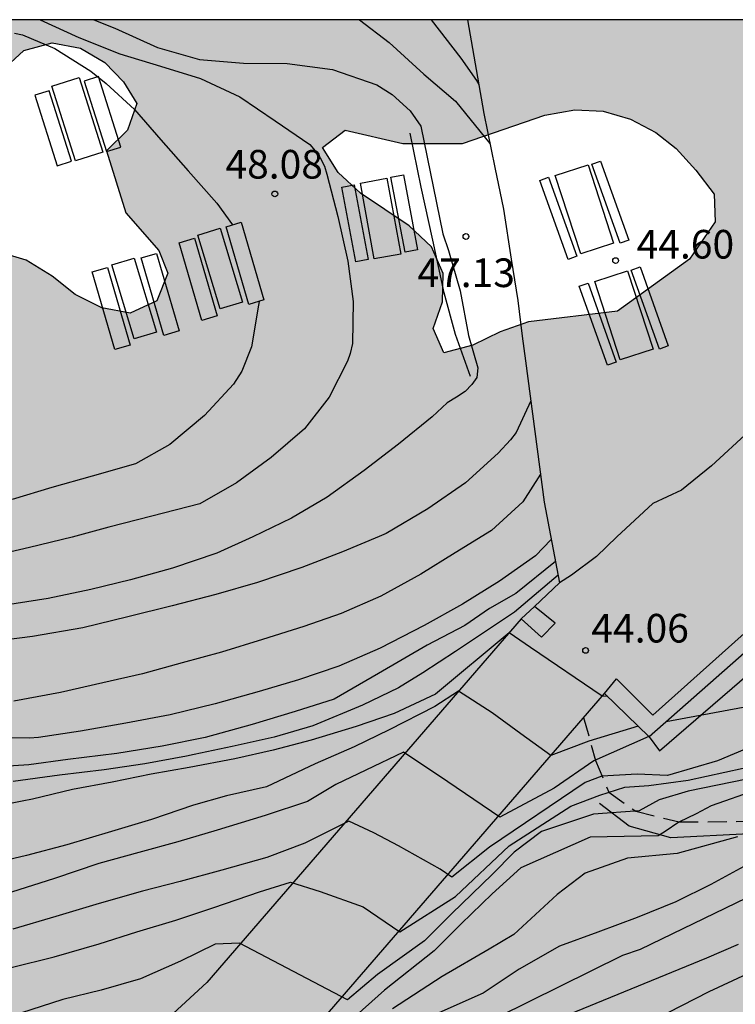
# Model space of a CAD drawing. Units: metres. Extents: x 580994 to 581344, y 4796790 to 4797041.
# Drawn here: x 581193 to 581212, y 4797014 to 4797040 of the extents above; entities that cross this region are included whole.
import ezdxf

# ---------------------------------------------------------------- set-up
doc = ezdxf.new("R2010")
doc.units = ezdxf.units.M
doc.linetypes.add('TRAZOS_NORMALES', pattern=[0.75, 0.5, -0.25])
for name, color, linetype in [('010106', 9, 'Continuous'), ('020104', 34, 'Continuous'), ('020204', 9, 'Continuous'), ('020308', 9, 'Continuous'), ('060108', 9, 'Continuous'), ('060128', 7, 'TRAZOS_NORMALES'), ('060144', 9, 'Continuous'), ('070105', 6, 'Continuous'), ('070116', 6, 'Continuous'), ('090120', 9, 'Continuous'), ('100107', 3, 'Continuous'), ('100108', 63, 'Continuous'), ('990504', 63, 'Continuous')]:
    doc.layers.add(name, color=color, linetype=linetype)
doc.layers.add('020105', color=24, linetype='Continuous', lineweight=30)
doc.styles.add('ARIAL', font='ARIAL.TTF', dxfattribs={"height": 1})

# ---------------------------------------------------------------- blocks, each defined once
blk = doc.blocks.new('COTAPU')
blk.add_circle((0, 0), 0.075)

msp = doc.modelspace()

# ---------------------------------------------------------------- hatches: boundary and pattern name
at = {"layer": '990504'}
h = msp.add_hatch(color=256, dxfattribs=at)
h.paths.add_polyline_path([(581258.031, 4797040.168), (581269.707, 4797040.168), (581267.504, 4797039.331), (581266.826, 4797039.405), (581266.034, 4797039.628), (581264.505, 4797039.854), (581263.842, 4797039.483), (581263.251, 4797038.96), (581262.773, 4797038.369), (581262.416, 4797037.677), (581262.263, 4797036.907), (581262.261, 4797036.219), (581262.522, 4797035.464), (581262.864, 4797034.74), (581263.104, 4797034.004), (581263.042, 4797033.256), (581262.328, 4797032.914), (581261.776, 4797032.574), (581261.51, 4797031.914), (581261.589, 4797031.136), (581261.849, 4797030.553), (581261.967, 4797029.907), (581261.873, 4797029.309), (581261.708, 4797028.62), (581261.269, 4797028.12), (581260.575, 4797027.778), (581259.819, 4797027.618), (581259.03, 4797027.65), (581258.46, 4797027.927), (581257.898, 4797028.476), (581256.479, 4797029.694), (581255.452, 4797030.229), (581254.868, 4797029.979), (581254.563, 4797029.706), (581254.328, 4797029.356), (581253.54, 4797028.008), (581252.281, 4797026.149), (581251.989, 4797025.611), (581251.578, 4797025.07), (581250.643, 4797023.542), (581249.998, 4797022.642), (581249.204, 4797021.8), (581248.29, 4797021.016), (581247.849, 4797020.564), (581247.317, 4797020.201), (581246.814, 4797019.957), (581246.312, 4797019.595), (581245.809, 4797019.351), (581245.186, 4797019.136), (581244.564, 4797018.831), (581243.648, 4797018.285), (581243.174, 4797018.101), (581242.639, 4797017.976), (581242.106, 4797017.762), (581241.483, 4797017.606), (581240.265, 4797017.384), (581239.79, 4797017.23), (581238.661, 4797017.099), (581237.711, 4797016.939), (581236.165, 4797016.803), (581235.009, 4797016.433), (581232.312, 4797015.331), (581230.714, 4797014.57), (581229.649, 4797013.992), (581228.291, 4797012.995), (581226.764, 4797010.705), (581224.318, 4797006.313), (581223.243, 4797004.846), (581222.422, 4797003.953), (581219.594, 4797001.219), (581219.183, 4797000.747), (581217.486, 4796999.169), (581216.919, 4796998.747), (581215.942, 4796997.8), (581214.346, 4796996.431), (581213.935, 4796996.011), (581213.06, 4796995.274), (581212.647, 4796995.009), (581212.287, 4796994.641), (581211.772, 4796994.22), (581210.741, 4796993.481), (581209.044, 4796991.903), (581207.606, 4796990.275), (581207.144, 4796989.804), (581206.786, 4796989.28), (581205.309, 4796986.561), (581204.496, 4796984.889), (581202.97, 4796981.961), (581202.561, 4796981.333), (581201.793, 4796980.337), (581200.457, 4796978.919), (581198.76, 4796977.341), (581197.472, 4796976.287), (581195.516, 4796974.602), (581193.607, 4796973.334), (581188.903, 4796971.047), (581188.283, 4796970.78), (581187.196, 4796970.352), (581184.865, 4796969.651), (581184.245, 4796969.385), (581182.794, 4796968.953), (581180.522, 4796967.68), (581179.953, 4796967.414), (581179.437, 4796967.044), (581178.869, 4796966.726), (581178.405, 4796966.409), (581177.942, 4796965.988), (581177.066, 4796965.355), (581176.601, 4796965.09), (581176.188, 4796964.773), (581175.723, 4796964.56), (581175.208, 4796964.191), (581172.829, 4796963.073), (581171.331, 4796962.277), (581170.814, 4796962.063), (581170.244, 4796961.901), (581169.054, 4796961.368), (581168.487, 4796960.998), (581166.214, 4796959.777), (581163.783, 4796958.71), (581163.265, 4796958.549), (581162.748, 4796958.335), (581162.023, 4796958.119), (581159.743, 4796957.522), (581157.567, 4796956.875), (581156.947, 4796956.608), (581156.274, 4796956.393), (581153.424, 4796955.686), (581152.906, 4796955.472), (581152.181, 4796955.308), (581150.415, 4796955.184), (581149.896, 4796955.075), (581149.325, 4796955.016), (581148.806, 4796955.01), (581147.716, 4796954.894), (581147.196, 4796954.888), (581143.411, 4796954.067), (581142.738, 4796953.851), (581140.717, 4796953.309), (581139.06, 4796952.771), (581137.974, 4796952.291), (581137.459, 4796951.87), (581136.424, 4796951.494), (581133.942, 4796950.323), (581133.373, 4796950.109), (581132.857, 4796949.791), (581131.978, 4796949.366), (581130.943, 4796948.939), (581130.272, 4796948.567), (581129.238, 4796948.088), (581128.928, 4796947.877), (581128.359, 4796947.662), (581127.843, 4796947.345), (581126.345, 4796946.549), (581125.108, 4796945.6), (581124.592, 4796945.283), (581124.18, 4796944.914), (581123.665, 4796944.545), (581122.58, 4796943.961), (581120.871, 4796943.37), (581119.834, 4796943.203), (581119.21, 4796943.196), (581118.118, 4796943.288), (581117.023, 4796943.535), (581114.831, 4796944.446), (581113.423, 4796944.846), (581112.904, 4796944.893), (581111.864, 4796944.881), (581111.294, 4796944.771), (581110.724, 4796944.608), (581110.155, 4796944.342), (581109.226, 4796943.812), (581108.866, 4796943.444), (581108.349, 4796943.179), (581107.472, 4796942.649), (581106.954, 4796942.488), (581106.435, 4796942.43), (581105.863, 4796942.475), (581105.341, 4796942.626), (581104.922, 4796942.933), (581104.554, 4796943.292), (581104.237, 4796943.757), (581103.502, 4796944.424), (581102.562, 4796944.881), (581101.467, 4796945.181), (581100.843, 4796945.226), (581099.649, 4796945.057), (581099.131, 4796944.947), (581098.613, 4796944.733), (581098.097, 4796944.468), (581097.632, 4796944.151), (581096.702, 4796943.673), (581093.96, 4796942.603), (581092.978, 4796942.072), (581092.411, 4796941.702), (581091.945, 4796941.489), (581091.018, 4796940.803), (581090.556, 4796940.278), (581088.91, 4796938.7), (581088.085, 4796938.121), (581087.725, 4796937.753), (581085.661, 4796936.482), (581085.143, 4796936.269), (581084.624, 4796936.211), (581084.104, 4796936.257), (581083.531, 4796936.407), (581083.06, 4796936.661), (581082.64, 4796937.02), (581082.375, 4796937.485), (581081.948, 4796938.52), (581081.89, 4796939.091), (581082.137, 4796940.237), (581082.444, 4796940.656), (581083.575, 4796941.76), (581084.863, 4796942.761), (581085.12, 4796943.024), (581086.253, 4796943.972), (581087.229, 4796944.97), (581087.588, 4796945.39), (581088.202, 4796946.28), (581088.712, 4796947.17), (581089.275, 4796947.955), (581089.686, 4796948.324), (581090.667, 4796948.906), (581091.237, 4796949.069), (581091.809, 4796949.075), (581092.328, 4796949.133), (581092.953, 4796948.984), (581094.203, 4796948.79), (581095.242, 4796948.801), (581095.815, 4796948.704), (581096.853, 4796948.819), (581097.319, 4796948.929), (581097.891, 4796948.935), (581098.874, 4796949.31), (581099.856, 4796949.84), (581100.628, 4796950.473), (581101.04, 4796950.841), (581101.245, 4796951.103), (581101.447, 4796951.625), (581101.587, 4796953.03), (581101.628, 4796954.018), (581101.253, 4796955.001), (581101.352, 4796955.522), (581101.502, 4796955.991), (581101.809, 4796956.462), (581102.372, 4796957.196), (581103.582, 4796958.014), (581104.422, 4796959.109), (581105.01, 4796959.761), (581105.569, 4796960.543), (581106.159, 4796960.962), (581106.597, 4796961.148), (581106.905, 4796961.332), (581107.237, 4796961.672), (581107.542, 4796962.115), (581107.77, 4796962.531), (581107.894, 4796963.023), (581107.862, 4796963.54), (581107.702, 4796964.029), (581107.464, 4796964.492), (581107.046, 4796964.849), (581106.527, 4796965.076), (581106.009, 4796965.147), (581104.975, 4796965.213), (581103.271, 4796965.039), (581101.022, 4796965.04), (581100.089, 4796965.262), (581099.775, 4796965.621), (581098.94, 4796966.361), (581098.447, 4796966.536), (581097.879, 4796966.479), (581097.39, 4796966.293), (581096.9, 4796966.184), (581096.459, 4796966.334), (581095.964, 4796966.639), (581095.651, 4796966.894), (581094.742, 4796967.452), (581093.729, 4796967.829), (581093.393, 4796967.877), (581092.876, 4796967.845), (581091.898, 4796967.55), (581090.535, 4796966.888), (581089.663, 4796966.336), (581088.556, 4796965.936), (581087.989, 4796965.8), (581086.387, 4796965.731), (581085.352, 4796965.848), (581084.782, 4796965.971), (581084.392, 4796966.122), (581083.898, 4796966.453), (581083.609, 4796966.811), (581083.475, 4796967.301), (581083.391, 4796967.817), (581083.385, 4796968.385), (581083.509, 4796968.852), (581083.788, 4796969.346), (581084.171, 4796969.738), (581084.687, 4796969.847), (581085.152, 4796969.852), (581086.5, 4796969.531), (581087.069, 4796969.486), (581087.482, 4796969.542), (581087.97, 4796969.78), (581088.224, 4796970.171), (581088.425, 4796970.69), (581088.393, 4796971.207), (581088.207, 4796971.67), (581087.918, 4796972.158), (581087.526, 4796972.541), (581087.057, 4796972.872), (581085.703, 4796973.709), (581085.312, 4796974.041), (581085.024, 4796974.374), (581084.915, 4796974.864), (581084.936, 4796975.355), (581085.033, 4796975.899), (581084.975, 4796976.467), (581084.339, 4796977.88), (581083.625, 4796979.294), (581083.356, 4796980.299), (581083.349, 4796980.867), (581083.602, 4796981.387), (581084.038, 4796981.65), (581084.581, 4796981.656), (581086.063, 4796980.846), (581086.557, 4796980.645), (581087.052, 4796980.288), (581088.455, 4796979.606), (581088.974, 4796979.431), (581089.39, 4796979.229), (581089.856, 4796979.131), (581090.658, 4796979.062), (581091.149, 4796979.093), (581091.457, 4796979.252), (581091.685, 4796979.642), (581091.835, 4796980.135), (581091.829, 4796980.678), (581091.719, 4796981.219), (581090.742, 4796983.121), (581090.581, 4796983.61), (581090.441, 4796984.616), (581090.435, 4796985.133), (581090.533, 4796985.625), (581091.228, 4796988.218), (581091.403, 4796988.737), (581091.831, 4796989.724), (581092.136, 4796990.218), (581092.824, 4796991.104), (581093.285, 4796991.446), (581094.345, 4796991.483), (581094.863, 4796991.386), (581095.355, 4796991.236), (581096.266, 4796990.729), (581096.632, 4796990.32), (581096.818, 4796989.857), (581095.972, 4796989.201), (581095.64, 4796988.836), (581095.517, 4796988.343), (581095.446, 4796987.774), (581095.502, 4796985.035), (581095.778, 4796983.461), (581096.1, 4796982.405), (581096.466, 4796982.022), (581096.883, 4796981.742), (581097.845, 4796981.236), (581098.263, 4796980.827), (581098.706, 4796980.47), (581099.174, 4796980.217), (581099.617, 4796979.911), (581100.136, 4796979.71), (581100.627, 4796979.69), (581101.117, 4796979.799), (581101.606, 4796980.037), (581102.041, 4796980.352), (581102.399, 4796980.744), (581102.835, 4796981.059), (581103.276, 4796980.883), (581103.566, 4796980.395), (581103.861, 4796979.39), (581104.047, 4796978.901), (581104.361, 4796978.491), (581104.754, 4796978.082), (581105.197, 4796977.699), (581105.639, 4796977.446), (581106.132, 4796977.322), (581106.648, 4796977.379), (581106.953, 4796977.822), (581107.077, 4796978.315), (581107.045, 4796978.883), (581106.182, 4796982.182), (581105.943, 4796982.747), (581105.654, 4796983.209), (581105.287, 4796983.645), (581104.767, 4796983.923), (581103.681, 4796984.015), (581102.621, 4796984.003), (581101.591, 4796983.629), (581100.456, 4796983.436), (581099.939, 4796983.43), (581099.369, 4796983.579), (581098.952, 4796983.884), (581098.714, 4796984.347), (581098.734, 4796984.916), (581098.935, 4796985.435), (581099.545, 4796986.372), (581100.026, 4796987.282), (581100.331, 4796987.725), (581100.741, 4796988.014), (581101.26, 4796987.864), (581101.676, 4796987.611), (581102.461, 4796986.741), (581102.904, 4796986.409), (581103.267, 4796986.31), (581103.598, 4796986.753), (581103.747, 4796987.323), (581103.742, 4796987.814), (581103.569, 4796989.363), (581103.563, 4796989.932), (581104.147, 4796993.143), (581104.323, 4796993.636), (581104.752, 4796994.571), (581105.194, 4796994.344), (581105.457, 4796993.881), (581105.644, 4796993.393), (581105.728, 4796992.825), (581106.1, 4796991.847), (581106.415, 4796991.411), (581106.857, 4796991.235), (581107.401, 4796991.086), (581107.818, 4796990.806), (581108.84, 4796989.551), (581109.63, 4796988.164), (581109.739, 4796987.675), (581109.771, 4796987.158), (581110.104, 4796985.017), (581110.29, 4796984.553), (581110.681, 4796984.273), (581112.282, 4796984.343), (581112.852, 4796984.272), (581113.839, 4796983.818), (581114.23, 4796983.486), (581114.519, 4796983.076), (581114.68, 4796982.612), (581114.878, 4796981.012), (581115.199, 4796980.085), (581115.538, 4796979.753), (581115.98, 4796979.525), (581116.473, 4796979.35), (581116.965, 4796979.278), (581117.455, 4796979.438), (581117.735, 4796979.803), (581117.936, 4796980.297), (581118.06, 4796980.815), (581118.131, 4796981.333), (581118.146, 4796982.367), (581118.113, 4796982.935), (581118.005, 4796983.425), (581117.947, 4796983.941), (581117.703, 4796984.946), (581117.279, 4796985.949), (581116.989, 4796986.411), (581116.307, 4796987.308), (581115.755, 4796988.155), (581115.62, 4796988.645), (581115.64, 4796989.161), (581115.764, 4796989.653), (581116.044, 4796990.07), (581116.48, 4796990.333), (581117.461, 4796990.473), (581118.916, 4796989.792), (581119.358, 4796989.512), (581119.852, 4796989.26), (581120.397, 4796989.111), (581121.175, 4796989.125), (581123.481, 4796987.841), (581124.292, 4796987.225), (581124.475, 4796986.751), (581124.362, 4796986.243), (581124.159, 4796985.765), (581124.046, 4796985.198), (581124.022, 4796984.692), (581124.117, 4796984.157), (581124.479, 4796983.715), (581124.986, 4796983.691), (581125.399, 4796983.993), (581125.782, 4796984.384), (581126.608, 4796985.018), (581127.082, 4796985.232), (581127.616, 4796985.357), (581128.122, 4796985.392), (581128.688, 4796985.339), (581129.137, 4796985.047), (581129.41, 4796984.633), (581129.654, 4796984.13), (581129.808, 4796983.655), (581130.051, 4796983.182), (581130.354, 4796982.709), (581130.686, 4796982.326), (581131.076, 4796981.973), (581132.426, 4796981.095), (581133.413, 4796980.63), (581133.891, 4796980.486), (581134.457, 4796980.374), (581134.993, 4796980.38), (581135.497, 4796980.564), (581135.94, 4796980.837), (581136.173, 4796981.345), (581136.049, 4796981.82), (581135.686, 4796982.322), (581135.324, 4796982.705), (581134.749, 4796983.591), (581134.581, 4796985.316), (581134.124, 4796986.263), (581133.127, 4796987.591), (581132.766, 4796987.944), (581131.955, 4796988.62), (581131.593, 4796989.032), (581130.928, 4796989.918), (581130.714, 4796990.421), (581130.619, 4796990.956), (581130.643, 4796991.522), (581130.756, 4796992.029), (581131.018, 4796992.538), (581131.401, 4796992.929), (581132.446, 4796992.643), (581132.984, 4796992.381), (581133.941, 4796992.005), (581134.417, 4796991.981), (581134.953, 4796992.016), (581135.993, 4796992.177), (581136.437, 4796992.331), (581136.851, 4796992.633), (581137.144, 4796993.053), (581137.257, 4796993.53), (581137.252, 4796994.036), (581137.097, 4796994.54), (581136.854, 4796995.014), (581136.493, 4796995.367), (581136.013, 4796995.659), (581135.474, 4796995.951), (581134.996, 4796996.154), (581134.459, 4796996.297), (581132.879, 4796996.517), (581132.459, 4796996.78), (581132.305, 4796997.255), (581132.209, 4796997.849), (581132.251, 4796999.457), (581132.126, 4796999.961), (581131.942, 4797000.435), (581131.64, 4797000.849), (581131.279, 4797001.202), (581129.507, 4797002.581), (581129.204, 4797003.084), (581128.99, 4797003.617), (581128.834, 4797004.24), (581128.828, 4797004.746), (581129.062, 4797005.195), (581129.505, 4797005.498), (581130.07, 4797005.534), (581130.577, 4797005.391), (581132.134, 4797004.604), (581133.032, 4797004.079), (581133.423, 4797003.785), (581133.844, 4797003.373), (581134.715, 4797002.639), (581135.614, 4797002.113), (581136.182, 4797001.911), (581138.186, 4797001.011), (581139.68, 4797000.492), (581141.145, 4796999.883), (581142.073, 4796999.358), (581142.798, 4796998.473), (581143.971, 4796997.355), (581144.576, 4796996.469), (581144.76, 4796995.965), (581145.003, 4796995.521), (581145.306, 4796995.078), (581145.667, 4796994.725), (581146.175, 4796994.493), (581146.682, 4796994.469), (581147.216, 4796994.564), (581147.69, 4796994.807), (581148.073, 4796995.109), (581148.484, 4796995.62), (581148.747, 4796996.099), (581148.83, 4796996.606), (581148.795, 4796997.141), (581148.641, 4796997.616), (581148.123, 4796998.622), (581147.851, 4796999.065), (581146.824, 4797000.392), (581146.52, 4797000.924), (581146.337, 4797001.369), (581146.182, 4797001.932), (581146.236, 4797002.409), (581146.438, 4797002.947), (581146.641, 4797003.426), (581146.934, 4797003.875), (581147.137, 4797004.354), (581147.309, 4797004.921), (581147.446, 4797006.024), (581147.321, 4797006.529), (581147.167, 4797007.033), (581146.863, 4797007.565), (581145.719, 4797008.773), (581144.487, 4797009.741), (581144.097, 4797010.094), (581143.581, 4797010.981), (581143.545, 4797011.487), (581143.628, 4797012.083), (581143.854, 4797013.157), (581143.788, 4797013.722), (581143.603, 4797014.285), (581142.97, 4797015.082), (581142.548, 4797015.523), (581142.216, 4797015.966), (581141.972, 4797016.44), (581141.788, 4797016.943), (581141.663, 4797017.448), (581141.657, 4797018.043), (581141.77, 4797018.58), (581142.062, 4797019.03), (581142.445, 4797019.391), (581142.92, 4797019.545), (581143.516, 4797019.463), (581143.936, 4797019.14), (581144.297, 4797018.787), (581144.6, 4797018.374), (581144.99, 4797018.08), (581145.468, 4797017.877), (581146.004, 4797017.854), (581146.569, 4797017.949), (581147.012, 4797018.192), (581147.396, 4797018.494), (581147.808, 4797018.915), (581148.131, 4797019.336), (581148.304, 4797019.844), (581148.416, 4797020.41), (581148.816, 4797021.933), (581149.019, 4797022.441), (581149.161, 4797023.038), (581149.363, 4797023.576), (581149.596, 4797024.084), (581149.918, 4797024.504), (581150.422, 4797024.748), (581151.017, 4797024.755), (581151.613, 4797024.672), (581152.151, 4797024.47), (581152.452, 4797024.146), (581152.517, 4797023.7), (581152.463, 4797023.194), (581152.444, 4797022.241), (581152.538, 4797021.766), (581152.87, 4797021.383), (581153.289, 4797021.119), (581153.827, 4797020.977), (581154.272, 4797021.101), (581154.625, 4797021.491), (581154.918, 4797021.911), (581155.151, 4797022.36), (581156.028, 4797023.799), (581156.41, 4797024.22), (581156.882, 4797024.612), (581157.325, 4797024.914), (581157.797, 4797025.217), (581158.301, 4797025.461), (581158.713, 4797025.823), (581159.389, 4797026.663), (581159.65, 4797027.201), (581160.235, 4797028.16), (581160.73, 4797029.178), (581161.081, 4797029.658), (581161.666, 4797030.617), (581162.078, 4797031.038), (581162.43, 4797031.488), (581162.722, 4797031.968), (581162.806, 4797032.475), (581162.77, 4797033.01), (581162.616, 4797033.485), (581162.343, 4797033.987), (581161.945, 4797034.995), (581161.79, 4797035.529), (581161.724, 4797036.064), (581161.718, 4797036.659), (581161.86, 4797037.196), (581162.063, 4797037.705), (581162.506, 4797038.067), (581163.01, 4797038.162), (581163.576, 4797038.198), (581164.142, 4797038.145), (581164.649, 4797038.001), (581165.098, 4797037.768), (581165.822, 4797036.913), (581166.368, 4797036.026), (581166.825, 4797035.049), (581167.224, 4797033.982), (581167.349, 4797033.448), (581167.385, 4797032.913), (581167.361, 4797032.377), (581167.248, 4797031.84), (581167.045, 4797031.361), (581166.662, 4797030.97), (581165.153, 4797030.179), (581163.587, 4797029.15), (581163.205, 4797028.759), (581162.883, 4797028.22), (581161.137, 4797024.63), (581160.845, 4797024.18), (581160.139, 4797023.458), (581159.755, 4797023.126), (581158.961, 4797022.254), (581158.58, 4797021.744), (581158.288, 4797021.235), (581157.943, 4797020.159), (581157.89, 4797019.623), (581157.955, 4797019.058), (581158.199, 4797018.585), (581158.62, 4797018.173), (581159.07, 4797017.85), (581159.519, 4797017.588), (581160.028, 4797017.385), (581161.102, 4797017.099), (581162.174, 4797017.111), (581163.243, 4797017.302), (581163.778, 4797017.367), (581164.284, 4797017.373), (581164.85, 4797017.29), (581165.748, 4797016.824), (581166.315, 4797016.681), (581166.941, 4797016.658), (581169.824, 4797016.899), (581170.36, 4797016.875), (581171.491, 4797016.916), (581172.027, 4797016.833), (581174.736, 4797016.804), (581176.286, 4797016.583), (581177.269, 4797016.534), (581177.683, 4797016.718), (581178.185, 4797017.08), (581178.478, 4797017.53), (581178.562, 4797018.037), (581178.437, 4797018.541), (581178.163, 4797019.044), (581177.285, 4797020.404), (581177.101, 4797020.908), (581177.065, 4797021.443), (581177.411, 4797022.488), (581177.816, 4797023.475), (581177.96, 4797023.923), (581178.044, 4797024.43), (581178.007, 4797025.025), (581177.728, 4797026.093), (581177.685, 4797027.224), (581177.738, 4797027.82), (581177.697, 4797028.861), (581177.483, 4797029.394), (581177.181, 4797029.808), (581176.731, 4797030.189), (581176.251, 4797030.511), (581175.829, 4797030.953), (581175.496, 4797031.515), (581175.37, 4797032.079), (581175.412, 4797033.657), (581175.258, 4797034.161), (581174.985, 4797034.605), (581174.564, 4797035.017), (581174.054, 4797035.338), (581173.183, 4797036.013), (581172.851, 4797036.515), (581172.666, 4797037.019), (581172.642, 4797037.394), (581172.782, 4797038.845), (581172.65, 4797039.564), (581172.13, 4797040.084), (581171.95, 4797040.17), (581176.426, 4797040.17), (581177.176, 4797039.673), (581178.151, 4797038.926), (581178.656, 4797039.021), (581178.769, 4797039.558), (581178.746, 4797040.17), (581216.671, 4797040.169), (581217.111, 4797038.823), (581218.019, 4797037.435), (581218.409, 4797037.082), (581219.338, 4797036.527), (581219.758, 4797036.174), (581220.268, 4797035.852), (581220.659, 4797035.47), (581221.353, 4797034.644), (581221.656, 4797034.112), (581222.623, 4797032.813), (581222.954, 4797032.549), (581223.556, 4797031.901), (581223.916, 4797031.637), (581224.423, 4797031.553), (581224.778, 4797031.766), (581225.156, 4797032.574), (581225.179, 4797033.139), (581225.465, 4797034.184), (581225.726, 4797034.782), (581226.37, 4797035.772), (581227.165, 4797036.525), (581227.639, 4797036.738), (581228.737, 4797037.078), (581229.301, 4797037.144), (581229.808, 4797037.09), (581230.345, 4797036.947), (581230.826, 4797036.565), (581231.489, 4797035.799), (581232.573, 4797034.68), (581233.148, 4797033.823), (581233.213, 4797033.318), (581233.368, 4797032.814), (581233.519, 4797032.548), (581233.643, 4797032.103), (581233.944, 4797031.868), (581234.479, 4797031.933), (581235.427, 4797032.301), (581235.9, 4797032.574), (581236.315, 4797032.757), (581237.172, 4797033.303), (581237.525, 4797033.664), (581237.638, 4797034.171), (581237.365, 4797034.644), (581236.974, 4797034.997), (581236.435, 4797035.289), (581234.791, 4797035.955), (581234.312, 4797036.217), (581233.892, 4797036.54), (581233.707, 4797037.103), (581233.672, 4797037.579), (581233.814, 4797038.117), (581234.077, 4797038.626), (581234.429, 4797039.076), (581235.58, 4797040.168), (581244.361, 4797040.168), (581244.428, 4797039.157), (581244.766, 4797038.178), (581245.126, 4797037.914), (581245.723, 4797037.802), (581246.229, 4797037.837), (581246.822, 4797037.993), (581247.713, 4797038.152), (581249.29, 4797038.229), (581249.916, 4797038.087), (581250.335, 4797037.943), (581251.615, 4797037.696), (581252.564, 4797038.184), (581253.199, 4797038.292), (581253.899, 4797038.128), (581254.62, 4797037.792), (581255.231, 4797037.354), (581255.951, 4797037.14), (581257.42, 4797036.873), (581258.064, 4797037.204), (581258.553, 4797037.786), (581258.727, 4797038.516), (581258.567, 4797039.252), (581258.246, 4797039.885)])
h.paths.add_polyline_path([(581195.597, 4797035.112), (581196.456, 4797034.125), (581196.696, 4797033.534), (581196.407, 4797032.811), (581195.711, 4797032.485), (581194.967, 4797032.625), (581194.263, 4797032.978), (581193.664, 4797033.459), (581192.981, 4797033.875), (581192.215, 4797034.1), (581191.454, 4797033.858), (581191.017, 4797033.175), (581190.834, 4797032.43), (581190.524, 4797031.685), (581190.129, 4797031.023), (581189.562, 4797030.508), (581188.823, 4797030.181), (581188.039, 4797030.173), (581187.357, 4797030.462), (581186.737, 4797030.922), (581185.516, 4797031.989), (581185.211, 4797032.707), (581185.757, 4797033.243), (581186.539, 4797033.485), (581187.17, 4797033.959), (581187.756, 4797034.602), (581188.344, 4797035.096), (581189.018, 4797035.527), (581189.67, 4797036.023), (581190.365, 4797036.433), (581191.371, 4797037.567), (581192.332, 4797038.829), (581192.92, 4797039.366), (581193.66, 4797039.565), (581194.404, 4797039.425), (581195.044, 4797039.05), (581195.537, 4797038.547), (581195.883, 4797037.978), (581195.636, 4797037.276), (581195.091, 4797036.739)], flags=0)
h.paths.add_polyline_path([(581208.477, 4797032.541), (581206.147, 4797032.261), (581205.408, 4797031.998), (581204.691, 4797031.651), (581203.929, 4797031.451), (581203.647, 4797032.084), (581203.893, 4797032.787), (581203.906, 4797033.529), (581203.601, 4797034.226), (581203.023, 4797034.771), (581201.741, 4797035.626), (581201.162, 4797036.171), (581200.752, 4797036.824), (581201.341, 4797037.276), (581202.85, 4797036.932), (581204.42, 4797036.928), (581206.574, 4797037.673), (581207.357, 4797037.809), (581208.1, 4797037.775), (581208.823, 4797037.571), (581209.485, 4797037.218), (581210.02, 4797036.8), (581210.535, 4797036.233), (581211.008, 4797035.602), (581211.038, 4797034.881), (581210.37, 4797033.898)], flags=0)

# ---------------------------------------------------------------- linework, layer by layer
at = {"layer": '010106', "flags": 128}
msp.add_lwpolyline([(580994.249, 4796790.181), (581344.239, 4796790.173), (581344.244, 4797040.166), (580994.254, 4797040.174)], close=True, dxfattribs=at)
at = {"layer": '020104', "flags": 128}
for points, elevation in [([(581193.35, 4797040.169), (581194.365, 4797039.705), (581195.439, 4797039.278), (581196.503, 4797038.96), (581197.551, 4797038.629), (581198.579, 4797038.15), (581199.507, 4797037.523), (581200.414, 4797036.903), (581200.56, 4797036.735), (581200.689, 4797036.555), (581200.801, 4797036.337), (581200.863, 4797036.13), (581201.146, 4797035.018), (581201.408, 4797033.846), (581201.555, 4797032.795), (581201.538, 4797031.687), (581201.477, 4797031.429), (581201.407, 4797031.23), (581200.919, 4797030.282), (581200.273, 4797029.46), (581199.407, 4797028.706), (581198.497, 4797028.041), (581197.536, 4797027.494), (581196.28, 4797027.167), (581195.15, 4797026.884), (581194.185, 4797026.615), (581193.073, 4797026.349), (581191.935, 4797026.083)], 48), ([(581201.716, 4797040.169), (581202.498, 4797039.572), (581203.403, 4797038.749), (581204.235, 4797038.036), (581205.135, 4797036.927)], 47), ([(581203.594, 4797040.169), (581204.376, 4797039.164), (581204.782, 4797038.584), (581204.842, 4797038.472)], 46), ([(581213.511, 4797040.169), (581213.186, 4797039.166), (581213.088, 4797038.291), (581213.144, 4797037.199), (581213.264, 4797036.066), (581213.358, 4797034.956), (581213.398, 4797033.825), (581213.262, 4797032.708), (581213.049, 4797031.633), (581212.644, 4797030.579), (581211.933, 4797029.393), (581210.946, 4797028.485), (581210.156, 4797027.853), (581209.406, 4797027.497), (581208.459, 4797026.628), (581207.925, 4797026.115), (581207.274, 4797025.621), (581206.962, 4797025.421)], 44.5), ([(581192.673, 4797039.822), (581192.889, 4797039.773), (581193.734, 4797039.419), (581194.679, 4797038.825), (581195.08, 4797038.504), (581195.819, 4797037.82), (581196.516, 4797037.029), (581197.231, 4797036.212), (581197.976, 4797035.371), (581198.388, 4797034.8)], 48.5), ([(581199.086, 4797032.795), (581199.075, 4797032.695), (581198.889, 4797031.603), (581198.63, 4797030.967), (581198.414, 4797030.622), (581197.658, 4797029.803), (581196.745, 4797029.049), (581195.846, 4797028.54), (581194.709, 4797028.214), (581193.655, 4797027.92), (581192.615, 4797027.604)], 48.5), ([(581206.207, 4797030.188), (581205.819, 4797029.36), (581205.678, 4797029.168), (581205.356, 4797028.818), (581204.499, 4797028.044), (581203.509, 4797027.362), (581202.417, 4797026.715), (581202.232, 4797026.633), (581201.273, 4797026.238), (581200.204, 4797025.82), (581199.042, 4797025.431), (581197.951, 4797025.115), (581196.813, 4797024.819), (581195.65, 4797024.535), (581194.465, 4797024.243), (581193.149, 4797024.017), (581191.845, 4797023.846)], 47), ([(581206.459, 4797028.272), (581205.999, 4797027.542), (581205.176, 4797026.794), (581204.228, 4797026.204), (581203.324, 4797025.648), (581202.277, 4797025.07), (581201.234, 4797024.621), (581200.263, 4797024.275), (581199.175, 4797023.933), (581198.105, 4797023.606), (581197.075, 4797023.324), (581196.035, 4797023.042), (581194.99, 4797022.799), (581193.88, 4797022.546), (581192.662, 4797022.32)], 46), ([(581206.744, 4797026.553), (581206.33, 4797026.133), (581205.383, 4797025.464), (581204.415, 4797024.863), (581203.412, 4797024.305), (581202.263, 4797023.707), (581201.175, 4797023.237), (581200.116, 4797022.881), (581199.091, 4797022.579), (581197.934, 4797022.251), (581196.756, 4797021.967), (581195.597, 4797021.743), (581194.408, 4797021.533), (581193.303, 4797021.368), (581193.072, 4797021.356), (581191.871, 4797021.357)], 45.5), ([(581206.923, 4797025.619), (581205.784, 4797024.654), (581204.234, 4797023.626), (581203.375, 4797023.064), (581202.744, 4797022.669), (581201.796, 4797022.214), (581200.494, 4797021.675), (581199.479, 4797021.378), (581198.384, 4797021.13), (581197.388, 4797020.927), (581197.186, 4797020.88), (581196.096, 4797020.676), (581195.025, 4797020.521), (581193.86, 4797020.385), (581192.642, 4797020.214)], 44.5), ([(581208.224, 4797022.445), (581208.076, 4797022.455), (581206.199, 4797023.725), (581205.639, 4797024.115), (581203.709, 4797022.502), (581202.627, 4797022), (581201.633, 4797021.659), (581200.455, 4797021.302), (581199.453, 4797021.037), (581198.451, 4797020.809), (581197.252, 4797020.586), (581196.256, 4797020.41), (581195.235, 4797020.201), (581194.195, 4797020.012), (581193.149, 4797019.752), (581192.882, 4797019.705), (581191.867, 4797019.503)], 44), ([(581209.02, 4797021.67), (581207.73, 4797021.271), (581206.728, 4797020.896), (581205.944, 4797021.468), (581205.193, 4797022.014), (581204.314, 4797022.583), (581203.693, 4797022.184), (581202.499, 4797021.57), (581201.578, 4797021.127), (581200.555, 4797020.683), (581199.278, 4797020.08), (581198.236, 4797019.84), (581197.366, 4797019.6), (581196.269, 4797019.221), (581195.221, 4797018.911), (581194.049, 4797018.559), (581192.988, 4797018.281), (581191.875, 4797018.021)], 43.5), ([(581211.773, 4797022.157), (581209.755, 4797021.781)], 43), ([(581209.303, 4797021.394), (581207.861, 4797020.762), (581206.821, 4797020.04), (581205.397, 4797019.285), (581204.034, 4797020.206), (581202.874, 4797020.99), (581201.885, 4797020.513), (581201.101, 4797020.138), (581200.351, 4797019.69), (581199.246, 4797019.326), (581197.991, 4797018.945), (581196.96, 4797018.633), (581195.939, 4797018.354), (581194.89, 4797018.067), (581193.724, 4797017.677), (581192.597, 4797017.322)], 43), ([(581189.169, 4797014.31), (581190.345, 4797014.692), (581191.495, 4797015.025), (581192.588, 4797015.342), (581193.72, 4797015.625), (581194.892, 4797015.963), (581195.881, 4797016.282), (581196.904, 4797016.584), (581197.898, 4797016.917), (581199.098, 4797017.325), (581199.907, 4797017.579), (581200.691, 4797017.34), (581201.817, 4797016.931), (581202.771, 4797016.282), (581204.237, 4797017.204), (581205.636, 4797018.534), (581207.252, 4797019.571), (581208.017, 4797019.862), (581208.671, 4797020.07), (581209.303, 4797020.111), (581210.335, 4797020.249), (581211.77, 4797020.568)], 42), ([(581213.331, 4797020.417), (581210.932, 4797019.581), (581210.544, 4797019.374), (581210.089, 4797019.155), (581209.724, 4797018.906), (581209.546, 4797018.792), (581207.762, 4797018.76), (581205.942, 4797017.954), (581205.192, 4797017.271), (581204.382, 4797016.489), (581203.676, 4797015.782), (581202.372, 4797014.749), (581199.817, 4797012.466)], 41), ([(581211.865, 4797020.281), (581210.335, 4797019.962), (581209.569, 4797019.737), (581209.048, 4797019.446), (581207.851, 4797019.363), (581206.489, 4797018.909), (581205.772, 4797018.364), (581205.192, 4797017.784), (581204.135, 4797016.76), (581203.419, 4797016.044), (581202.188, 4797015.165), (581201.401, 4797014.495), (581198.576, 4797015.981), (581197.935, 4797015.952), (581197.031, 4797015.515), (581195.978, 4797015.048), (581194.947, 4797014.751), (581193.943, 4797014.507), (581192.831, 4797014.145)], 41.5), ([(581211.62, 4797018.772), (581210.044, 4797018.334), (581208.737, 4797018.209), (581207.628, 4797017.814), (581206.897, 4797017.253), (581205.765, 4797016.207), (581205.116, 4797015.821), (581203.88, 4797015.106), (581202.579, 4797014.26)], 40.5), ([(581213.524, 4797017.976), (581209.077, 4797015.817), (581208.612, 4797015.659), (581202.092, 4797012.439)], 39.5), ([(581204.868, 4797013.159), (581210.819, 4797015.595), (581211.648, 4797015.957)], 39), ([(581213.989, 4797016.158), (581210.868, 4797014.708), (581208.743, 4797013.613)], 38.5)]:
    msp.add_lwpolyline(points, dxfattribs=dict(at, elevation=elevation))
at = {"layer": '020105', "flags": 128}
for points, elevation in [([(581194.76, 4797040.169), (581195.305, 4797039.952), (581196.422, 4797039.449), (581197.524, 4797039.132), (581198.679, 4797039.039), (581199.82, 4797039.022), (581201.01, 4797038.871), (581202.172, 4797038.469), (581202.576, 4797038.216), (581203.046, 4797037.79), (581203.325, 4797037.388), (581203.898, 4797034.567), (581204.05, 4797034.129), (581204.354, 4797033.067), (581204.57, 4797031.899), (581204.815, 4797031.053), (581204.793, 4797030.804), (581204.66, 4797030.617), (581204.483, 4797030.43), (581204.261, 4797030.284), (581204.017, 4797030.139), (581203.621, 4797029.771), (581202.738, 4797029.055), (581201.841, 4797028.362), (581200.872, 4797027.67), (581199.932, 4797027.119), (581198.919, 4797026.626), (581197.981, 4797026.197), (581196.815, 4797025.804), (581195.719, 4797025.5), (581194.674, 4797025.251), (581193.561, 4797025.011), (581192.443, 4797024.838)], 47.5), ([(581206.853, 4797025.984), (581205.813, 4797025.138), (581205.122, 4797024.753), (581204.48, 4797024.308), (581203.493, 4797023.785), (581202.22, 4797023.044), (581201.057, 4797022.37), (581200.032, 4797022.054), (581198.904, 4797021.711), (581197.673, 4797021.368), (581196.544, 4797021.139), (581195.36, 4797020.953), (581194.072, 4797020.791), (581193.055, 4797020.657), (581191.968, 4797020.586)], 45), ([(581212.248, 4797021.237), (581211.1, 4797020.76), (581209.793, 4797020.377), (581208.992, 4797020.413), (581208.072, 4797020.361), (581207.629, 4797020.194), (581205.124, 4797018.5), (581204.135, 4797017.715), (581203.828, 4797017.92), (581202.738, 4797018.534), (581202.09, 4797018.875), (581201.442, 4797019.182), (581200.282, 4797018.602), (581199.293, 4797018.227), (581198.114, 4797017.892), (581197.021, 4797017.595), (581196.032, 4797017.341), (581194.9, 4797017.025), (581193.76, 4797016.683), (581192.63, 4797016.35)], 42.5), ([(581211.882, 4797018.041), (581210.921, 4797017.515), (581210.005, 4797017.066), (581208.992, 4797016.655), (581207.96, 4797016.274), (581206.96, 4797015.907), (581205.905, 4797015.302), (581204.957, 4797014.67), (581203.167, 4797013.88)], 40)]:
    msp.add_lwpolyline(points, dxfattribs=dict(at, elevation=elevation))
at = {"layer": '060108'}
for points in [[(581205.957, 4797024.482, 44.056), (581197.714, 4797014.95, 41.15), (581196.168, 4797013.532, 41.15), (581193.158, 4797011.078, 40.944), (581184.93, 4797004.572, 40.678), (581176.233, 4796998.99, 40.008), (581168.849, 4796994.861, 39.054), (581160.442, 4796990.357, 38.631), (581152.809, 4796986.89, 37.459), (581146.915, 4796984.59, 35.756), (581141.091, 4796981.444, 33.684), (581132.687, 4796976.699, 31.938), (581123.921, 4796971.951, 30.79), (581118.154, 4796969.047, 29.697), (581110.701, 4796965.702, 28.229)], [(581106.03, 4796960.867, 27.128), (581111.792, 4796964.193, 28.137), (581119.245, 4796967.538, 29.605), (581125.012, 4796970.442, 30.698), (581133.778, 4796975.19, 31.846), (581142.182, 4796979.935, 33.592), (581148.006, 4796983.081, 35.664), (581153.9, 4796985.381, 37.367), (581161.533, 4796988.849, 38.539), (581169.94, 4796993.352, 38.962), (581177.324, 4796997.481, 39.916), (581186.021, 4797003.063, 40.586), (581187.33, 4797004.098, 40.67), (581199.93, 4797013.033, 41.15), (581208.141, 4797022.526, 44.042)]]:
    msp.add_polyline3d(points, dxfattribs=at)
at = {"layer": '060128'}
msp.add_polyline3d([(581207.592, 4797021.895, 43.852), (581207.898, 4797020.771, 42.999), (581208.248, 4797019.936, 41.999), (581208.956, 4797019.44, 41.499), (581210.092, 4797019.157, 40.999), (581211.821, 4797019.174, 40.499), (581214.242, 4797019.378, 39.999), (581214.556, 4797019.527, 39.536), (581216.294, 4797020.016, 39.52), (581218.213, 4797021.155, 39.499), (581219.421, 4797022.031, 39.248), (581221.007, 4797023.148, 38.999), (581224.029, 4797025.815, 38.499), (581225.75, 4797027.375, 37.999), (581228.072, 4797029.283, 37.499), (581230.222, 4797031.248, 37.059)], dxfattribs=at)
at = {"layer": '060144'}
msp.add_polyline3d([(581211.93, 4797018.847, 40.435), (581209.874, 4797018.746, 40.468), (581208.786, 4797019.047, 40.468), (581208.008, 4797019.642, 40.467)], dxfattribs=at)
at = {"layer": '070105'}
for points in [[(581227.621, 4797038.259, 44.302), (581227.728, 4797038.128, 44.302), (581226.777, 4797037.353, 45.004), (581225.493, 4797036.214, 45.029), (581224.384, 4797035.08, 45.002), (581223.305, 4797033.997, 45.013), (581221.377, 4797032.013, 45.199), (581209.31, 4797021.388, 44.78)], [(581208.141, 4797022.526, 36.764), (581208.451, 4797022.911, 36.764), (581209.404, 4797021.955, 36.764), (581221.052, 4797032.36, 45.199), (581221.34, 4797032.693, 45.168), (581222.949, 4797034.348, 45.013), (581224.028, 4797035.431, 45.002), (581225.148, 4797036.576, 45.029), (581226.453, 4797037.734, 45.004)], [(581205.98, 4797031.882, 47.105), (581206.069, 4797031.237, 47.1)], [(581206.301, 4797024.805, 45.122), (581206.96, 4797025.424, 47.162)], [(581206.301, 4797024.805, 45.122), (581205.957, 4797024.482, 44.056)], [(581205.957, 4797024.482, 44.056), (581206.49, 4797024.002, 44.058), (581206.845, 4797024.365, 44.102), (581206.301, 4797024.805, 45.122)], [(581209.31, 4797021.388, 36.764), (581208.141, 4797022.526, 36.764)]]:
    msp.add_polyline3d(points, dxfattribs=at)
at = {"layer": '070116'}
for points in [[(581204.547, 4797040.169, 46.296), (581204.974, 4797037.713, 47.014), (581205.263, 4797036.301, 47.11), (581205.492, 4797035.208, 47.172), (581205.691, 4797033.898, 47.177), (581205.869, 4797032.817, 47.119), (581205.98, 4797031.882, 47.105)], [(581204.63, 4797030.83, 48.523), (581204.233, 4797031.928, 48.537), (581203.938, 4797033.016, 48.595), (581203.64, 4797034.398, 48.59), (581203.331, 4797035.789, 48.528), (581203.042, 4797037.201, 48.432)], [(581206.069, 4797031.237, 47.1), (581206.556, 4797027.537, 47.162), (581206.96, 4797025.424, 47.162)]]:
    msp.add_polyline3d(points, dxfattribs=at)
at = {"layer": '090120'}
for points in [[(581194.273, 4797036.476, 49.269), (581193.653, 4797038.434, 49.236), (581194.37, 4797038.661, 49.221), (581194.99, 4797036.703, 49.254), (581194.273, 4797036.476, 49.269)], [(581195.463, 4797036.837, 49.052), (581194.878, 4797038.683, 49.004), (581194.504, 4797038.565, 49.003), (581195.089, 4797036.718, 49.051), (581195.463, 4797036.837, 49.052)], [(581194.172, 4797036.465, 49.047), (581193.587, 4797038.312, 48.999), (581193.213, 4797038.193, 48.998), (581193.798, 4797036.346, 49.046), (581194.172, 4797036.465, 49.047)], [(581207.517, 4797034.036, 45.278), (581206.849, 4797036.091, 45.278), (581207.71, 4797036.371, 45.278), (581208.378, 4797034.316, 45.278), (581207.517, 4797034.036, 45.278)], [(581208.036, 4797036.471, 45.193), (581208.776, 4797034.399, 45.193), (581208.546, 4797034.317, 45.193), (581207.806, 4797036.389, 45.193), (581208.036, 4797036.471, 45.193)], [(581202.913, 4797034.086, 48.241), (581202.543, 4797036.045, 48.241), (581202.87, 4797036.107, 48.241), (581203.24, 4797034.148, 48.241), (581202.913, 4797034.086, 48.241)], [(581206.674, 4797036.047, 45.193), (581207.414, 4797033.975, 45.193), (581207.184, 4797033.893, 45.193), (581206.444, 4797035.965, 45.193), (581206.674, 4797036.047, 45.193)], [(581201.622, 4797033.829, 48.271), (581201.252, 4797035.788, 48.271), (581201.579, 4797035.85, 48.271), (581201.949, 4797033.891, 48.271), (581201.622, 4797033.829, 48.271)], [(581202.106, 4797033.905, 48.442), (581201.74, 4797035.893, 48.434), (581202.436, 4797036.021, 48.406), (581202.802, 4797034.033, 48.414), (581202.106, 4797033.905, 48.442)], [(581198.815, 4797032.716, 48.856), (581198.221, 4797034.751, 48.856), (581198.619, 4797034.867, 48.856), (581199.213, 4797032.832, 48.856), (581198.815, 4797032.716, 48.856)], [(581198.067, 4797032.597, 49.092), (581197.48, 4797034.532, 49.092), (581198.064, 4797034.709, 49.092), (581198.651, 4797032.774, 49.092), (581198.067, 4797032.597, 49.092)], [(581197.586, 4797032.298, 48.856), (581196.992, 4797034.332, 48.856), (581197.39, 4797034.448, 48.856), (581197.984, 4797032.413, 48.856), (581197.586, 4797032.298, 48.856)], [(581196.59, 4797031.903, 48.856), (581195.996, 4797033.937, 48.856), (581196.394, 4797034.053, 48.856), (581196.988, 4797032.019, 48.856), (581196.59, 4797031.903, 48.856)], [(581195.813, 4797031.813, 49.211), (581195.226, 4797033.748, 49.211), (581195.81, 4797033.924, 49.211), (581196.397, 4797031.99, 49.211), (581195.813, 4797031.813, 49.211)], [(581195.31, 4797031.534, 48.856), (581194.716, 4797033.569, 48.856), (581195.114, 4797033.685, 48.856), (581195.708, 4797031.65, 48.856), (581195.31, 4797031.534, 48.856)], [(581208.55, 4797031.263, 45.139), (581207.882, 4797033.318, 45.139), (581208.743, 4797033.598, 45.139), (581209.411, 4797031.543, 45.139), (581208.55, 4797031.263, 45.139)], [(581209.069, 4797033.698, 45.054), (581209.809, 4797031.626, 45.054), (581209.579, 4797031.544, 45.054), (581208.839, 4797033.616, 45.054), (581209.069, 4797033.698, 45.054)], [(581207.707, 4797033.274, 45.054), (581208.447, 4797031.202, 45.054), (581208.217, 4797031.12, 45.054), (581207.477, 4797033.192, 45.054), (581207.707, 4797033.274, 45.054)]]:
    msp.add_polyline3d(points, dxfattribs=at)
at = {"layer": '100107'}
msp.add_polyline3d([(581209.31, 4797021.388, 44.528), (581209.582, 4797021.019, 44.529), (581222.03, 4797031.754, 44.926), (581224.16, 4797033.775, 44.906), (581226.36, 4797035.859, 44.89), (581227.429, 4797036.941, 44.66), (581228.12, 4797037.762, 44.22), (581228.7, 4797038.397, 44.04), (581229.803, 4797039.202, 43.757), (581230.622, 4797039.633, 43.48), (581231.36, 4797039.889, 42.904), (581231.923, 4797040.169, 42.578)], dxfattribs=at)
at = {"layer": '100108', "elevation": 51.942, "flags": 128}
msp.add_lwpolyline([(581192.332, 4797038.829), (581192.92, 4797039.366), (581193.66, 4797039.565), (581194.404, 4797039.425), (581195.044, 4797039.05), (581195.537, 4797038.547), (581195.883, 4797037.978), (581195.636, 4797037.276), (581195.091, 4797036.739), (581195.597, 4797035.112), (581196.456, 4797034.125), (581196.696, 4797033.534), (581196.407, 4797032.811), (581195.711, 4797032.485), (581194.967, 4797032.625), (581194.263, 4797032.978), (581193.664, 4797033.459), (581192.981, 4797033.875), (581192.215, 4797034.1)], dxfattribs=at)
at = {"layer": '100108', "elevation": 52.805, "flags": 128}
msp.add_lwpolyline([(581208.477, 4797032.541), (581206.147, 4797032.261), (581205.408, 4797031.998), (581204.691, 4797031.651), (581203.929, 4797031.451), (581203.647, 4797032.084), (581203.893, 4797032.787), (581203.906, 4797033.529), (581203.601, 4797034.226), (581203.023, 4797034.771), (581201.741, 4797035.626), (581201.162, 4797036.171), (581200.752, 4797036.824), (581201.341, 4797037.276), (581202.85, 4797036.932), (581204.42, 4797036.928), (581206.574, 4797037.673), (581207.357, 4797037.809), (581208.1, 4797037.775), (581208.823, 4797037.571), (581209.485, 4797037.218), (581210.02, 4797036.8), (581210.535, 4797036.233), (581211.008, 4797035.602), (581211.038, 4797034.881), (581210.37, 4797033.898)], close=True, dxfattribs=at)

# ---------------------------------------------------------------- block references
at = {"layer": '020204', "rotation": 359.9987685839998}
for p in [(581199.499, 4797035.61, 48.078), (581204.507, 4797034.494, 47.13), (581208.43, 4797033.862, 44.604), (581207.642, 4797023.65, 44.057)]:
    msp.add_blockref('COTAPU', p, dxfattribs=at)

# ---------------------------------------------------------------- texts
at = {"layer": '020308', "style": 'ARIAL'}
for s, p in [('48.08', (581198.204, 4797036.012, 48.077)), ('44.60', (581208.98, 4797033.916, 44.603)), ('47.13', (581203.235, 4797033.169, 47.129)), ('44.06', (581207.793, 4797023.858, 44.056))]:
    msp.add_text(s, height=0.75, rotation=359.9988, dxfattribs=at).set_placement(p)

doc.saveas('drawing.dxf')
